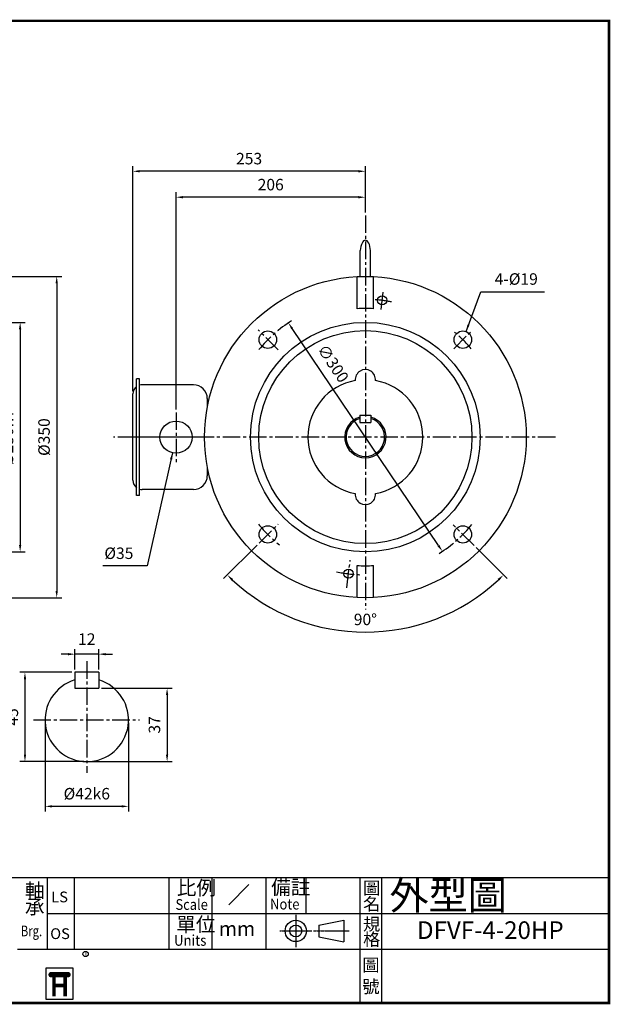
# Model space of a CAD drawing. Units: millimetres. Extents: x 832 to 2377, y 980 to 2052.
# Drawn here: x 1734 to 2377, y 980 to 2052 of the extents above; entities that cross this region are included whole.
import ezdxf
from ezdxf.enums import TextEntityAlignment as Align

# ---------------------------------------------------------------- set-up
doc = ezdxf.new("R2010")
doc.units = ezdxf.units.MM
doc.linetypes.add('A3OUTLIN$0$CENTER', pattern=[2, 1.25, -0.25, 0.25, -0.25])
doc.linetypes.add('CENTER2', pattern=[28.575, 19.05, -3.175, 3.175, -3.175])
for name, color, linetype in [('A3OUTLIN$0$BORDER', 7, 'Continuous'), ('A3OUTLIN$0$TEXT', 3, 'Continuous'), ('CENTER', 1, 'CENTER2'), ('DIM', 3, 'Continuous')]:
    doc.layers.add(name, color=color, linetype=linetype)
doc.styles.add('A3OUTLIN$0$STANDARD', font='romans.shx', dxfattribs={"bigfont": 'chineset.shx'})
doc.dimstyles.get("Standard").update_dxf_attribs({"dimtxt": 5, "dimasz": 3, "dimexe": 2.25, "dimexo": 1.25, "dimgap": 3, "dimtad": 1, "dimdsep": 46, "dimtxsty": 'Standard', "dimcen": -2, "dimclrd": 2, "dimclre": 2, "dimclrt": 3, "dimadec": 0, "dimazin": 0, "dimtfac": 0.6, "dimtdec": 1, "dimtmove": 0, "dimatfit": 3, "dimfxl": 0, "dimtolj": 1, "dimtzin": 0, "dimarcsym": 0})

# ---------------------------------------------------------------- blocks, each defined once
blk = doc.blocks.new('*D21')
at = {"layer": 'DEFPOINTS', "color": 0}
for p in [(2015.3, 1502.8), (2205.8, 1502.3), (1994.8, 1482.3), (2228.5, 1479.7), (2055.3, 1392.7)]:
    blk.add_point(p, dxfattribs=at)
at = {"layer": 'DIM', "color": 2, "lineweight": -2}
for p, q in [((1992.6, 1480.1), (1956.1, 1443.7)), ((2230.7, 1477.4), (2264.5, 1443.7))]:
    blk.add_line(p, q, dxfattribs=at)
blk.add_arc((2110.3, 1597.8), 212.4, 227.0233, 312.9767, dxfattribs=at)
at = {"layer": 'DIM', "color": 2}
for points in [[(1964.6, 1441.5), (1966.4, 1443.3), (1960.1, 1447.6)], [(2254.2, 1443.3), (2256, 1441.5), (2260.5, 1447.6)]]:
    blk.add_solid(points, dxfattribs=at)
at = {"layer": 'DIM', "color": 3, "insert": (2110.3, 1399.2), "char_height": 12.5, "attachment_point": 5}
blk.add_mtext('\\A1;90°', dxfattribs=at)
blk = doc.blocks.new('*D22')
at = {"layer": 'DEFPOINTS', "color": 0}
for p in [(1904.3, 1859.1), (2110.3, 1843.2), (1904.3, 1624.6)]:
    blk.add_point(p, dxfattribs=at)
at = {"layer": 'DIM', "color": 2, "lineweight": -2}
for p, q in [((1904.3, 1627.8), (1904.3, 1864.7)), ((2102.8, 1859.1), (1911.8, 1859.1)), ((2110.3, 1846.3), (2110.3, 1864.7))]:
    blk.add_line(p, q, dxfattribs=at)
at = {"layer": 'DIM', "color": 2}
for points in [[(1911.8, 1860.3), (1911.8, 1857.8), (1904.3, 1859.1)], [(2102.8, 1860.3), (2102.8, 1857.8), (2110.3, 1859.1)]]:
    blk.add_solid(points, dxfattribs=at)
at = {"layer": 'DIM', "color": 3, "insert": (2007.3, 1872.8), "char_height": 12.5, "attachment_point": 5}
blk.add_mtext('\\A1;206', dxfattribs=at)
blk = doc.blocks.new('*D23')
at = {"layer": 'DEFPOINTS', "color": 0}
for p in [(1857.3, 1887.3), (2110.3, 1839.3), (1857.3, 1644.8)]:
    blk.add_point(p, dxfattribs=at)
at = {"layer": 'DIM', "color": 2, "lineweight": -2}
for p, q in [((1857.3, 1648), (1857.3, 1892.9)), ((2110.3, 1842.4), (2110.3, 1892.9)), ((2102.8, 1887.3), (1864.8, 1887.3))]:
    blk.add_line(p, q, dxfattribs=at)
at = {"layer": 'DIM', "color": 2}
for points in [[(1864.8, 1888.6), (1864.8, 1886.1), (1857.3, 1887.3)], [(2102.8, 1888.6), (2102.8, 1886.1), (2110.3, 1887.3)]]:
    blk.add_solid(points, dxfattribs=at)
at = {"layer": 'DIM', "color": 3, "insert": (1983.8, 1901.1), "char_height": 12.5, "attachment_point": 5}
blk.add_mtext('\\A1;253', dxfattribs=at)
blk = doc.blocks.new('*D24')
at = {"layer": 'DEFPOINTS', "color": 0}
for p in [(2026.5, 1722.2), (2194.1, 1473.4)]:
    blk.add_point(p, dxfattribs=at)
at = {"layer": 'DIM', "color": 2, "lineweight": -2}
blk.add_line((2189.9, 1479.6), (2030.7, 1716), dxfattribs=at)
at = {"layer": 'DIM', "color": 2}
for points in [[(2031.7, 1716.7), (2029.7, 1715.3), (2026.5, 1722.2)], [(2190.9, 1480.3), (2188.9, 1478.9), (2194.1, 1473.4)]]:
    blk.add_solid(points, dxfattribs=at)
at = {"layer": 'DIM', "color": 3, "insert": (2075.2, 1678), "char_height": 12.5, "attachment_point": 5, "rotation": 303.9609}
blk.add_mtext('\\A1;∅300', dxfattribs=at)
blk = doc.blocks.new('*D26')
at = {"layer": 'DEFPOINTS', "color": 0}
for p in [(1820.2, 1324.3), (1807.2, 1244.4), (1894.6, 1244.4)]:
    blk.add_point(p, dxfattribs=at)
at = {"layer": 'DIM', "color": 2, "lineweight": -2}
for p, q in [((1823.3, 1324.3), (1900.2, 1324.3)), ((1894.6, 1316.8), (1894.6, 1251.9)), ((1810.3, 1244.4), (1900.2, 1244.4))]:
    blk.add_line(p, q, dxfattribs=at)
at = {"layer": 'DIM', "color": 2}
for points in [[(1893.3, 1316.8), (1895.8, 1316.8), (1894.6, 1324.3)], [(1893.3, 1251.9), (1895.8, 1251.9), (1894.6, 1244.4)]]:
    blk.add_solid(points, dxfattribs=at)
at = {"layer": 'DIM', "color": 3, "insert": (1880.8, 1284.4), "char_height": 12.5, "attachment_point": 5, "rotation": 90}
blk.add_mtext('\\A1;37', dxfattribs=at)
blk = doc.blocks.new('*D27')
at = {"layer": 'DEFPOINTS', "color": 0}
for p in [(1794.3, 1341.6), (1739.9, 1244.4), (1807.2, 1244.4)]:
    blk.add_point(p, dxfattribs=at)
at = {"layer": 'DIM', "color": 2, "lineweight": -2}
for p, q in [((1791.1, 1341.6), (1734.3, 1341.6)), ((1739.9, 1334.1), (1739.9, 1251.9)), ((1804.1, 1244.4), (1734.3, 1244.4))]:
    blk.add_line(p, q, dxfattribs=at)
at = {"layer": 'DIM', "color": 2}
for points in [[(1738.7, 1334.1), (1741.2, 1334.1), (1739.9, 1341.6)], [(1738.7, 1251.9), (1741.2, 1251.9), (1739.9, 1244.4)]]:
    blk.add_solid(points, dxfattribs=at)
at = {"layer": 'DIM', "color": 3, "insert": (1726.2, 1293), "char_height": 12.5, "attachment_point": 5, "rotation": 90}
blk.add_mtext('\\A1;45', dxfattribs=at)
blk = doc.blocks.new('*D28')
at = {"layer": 'DEFPOINTS', "color": 0}
for p in [(1794.3, 1361.4), (1794.3, 1341.6), (1820.2, 1341.6)]:
    blk.add_point(p, dxfattribs=at)
at = {"layer": 'DIM', "color": 2, "lineweight": -2}
for p, q in [((1794.3, 1344.7), (1794.3, 1367)), ((1820.2, 1344.7), (1820.2, 1367)), ((1786.8, 1361.4), (1779.3, 1361.4)), ((1820.2, 1361.4), (1794.3, 1361.4)), ((1827.7, 1361.4), (1835.2, 1361.4))]:
    blk.add_line(p, q, dxfattribs=at)
at = {"layer": 'DIM', "color": 2}
for points in [[(1786.8, 1362.6), (1786.8, 1360.1), (1794.3, 1361.4)], [(1827.7, 1362.6), (1827.7, 1360.1), (1820.2, 1361.4)]]:
    blk.add_solid(points, dxfattribs=at)
at = {"layer": 'DIM', "color": 3, "insert": (1807.2, 1377.8), "char_height": 12.5, "attachment_point": 5}
blk.add_mtext('\\A1;12', dxfattribs=at)
blk = doc.blocks.new('*D29')
at = {"layer": 'DEFPOINTS', "color": 0}
for p in [(1761.9, 1289.8), (1852.6, 1289.8), (1761.9, 1195.6)]:
    blk.add_point(p, dxfattribs=at)
at = {"layer": 'DIM', "color": 2, "lineweight": -2}
for p, q in [((1761.9, 1286.6), (1761.9, 1190)), ((1852.6, 1286.6), (1852.6, 1190)), ((1845.1, 1195.6), (1769.4, 1195.6))]:
    blk.add_line(p, q, dxfattribs=at)
at = {"layer": 'DIM', "color": 2}
for points in [[(1769.4, 1196.9), (1769.4, 1194.4), (1761.9, 1195.6)], [(1845.1, 1196.9), (1845.1, 1194.4), (1852.6, 1195.6)]]:
    blk.add_solid(points, dxfattribs=at)
at = {"layer": 'DIM', "color": 3, "insert": (1807.2, 1209.4), "char_height": 12.5, "attachment_point": 5}
blk.add_mtext('\\A1;%%c42k6', dxfattribs=at)
blk = doc.blocks.new('*D30')
at = {"layer": 'DEFPOINTS', "color": 0}
for p in [(1591.1, 1722.8), (1591.1, 1472.8), (1734.7, 1472.8)]:
    blk.add_point(p, dxfattribs=at)
at = {"layer": 'DIM', "color": 2, "lineweight": -2}
for p, q in [((1594.2, 1722.8), (1740.3, 1722.8)), ((1734.7, 1715.3), (1734.7, 1480.3)), ((1594.2, 1472.8), (1740.3, 1472.8))]:
    blk.add_line(p, q, dxfattribs=at)
at = {"layer": 'DIM', "color": 2}
for points in [[(1733.4, 1715.3), (1735.9, 1715.3), (1734.7, 1722.8)], [(1733.4, 1480.3), (1735.9, 1480.3), (1734.7, 1472.8)]]:
    blk.add_solid(points, dxfattribs=at)
at = {"layer": 'DIM', "color": 3, "insert": (1720.9, 1597.8), "char_height": 12.5, "attachment_point": 5, "rotation": 90}
blk.add_mtext('\\A1;%%c250h7', dxfattribs=at)
blk = doc.blocks.new('*D31')
at = {"layer": 'DEFPOINTS', "color": 0}
for p in [(1586.1, 1772.8), (1586.1, 1422.8), (1774.5, 1422.8)]:
    blk.add_point(p, dxfattribs=at)
at = {"layer": 'DIM', "color": 2, "lineweight": -2}
for p, q in [((1589.2, 1772.8), (1780.1, 1772.8)), ((1774.5, 1765.3), (1774.5, 1430.3)), ((1589.2, 1422.8), (1780.1, 1422.8))]:
    blk.add_line(p, q, dxfattribs=at)
at = {"layer": 'DIM', "color": 2}
for points in [[(1773.2, 1765.3), (1775.7, 1765.3), (1774.5, 1772.8)], [(1773.2, 1430.3), (1775.7, 1430.3), (1774.5, 1422.8)]]:
    blk.add_solid(points, dxfattribs=at)
at = {"layer": 'DIM', "color": 3, "insert": (1760.7, 1597.8), "char_height": 12.5, "attachment_point": 5, "rotation": 90}
blk.add_mtext('\\A1;%%c350', dxfattribs=at)

msp = doc.modelspace()

# ---------------------------------------------------------------- linework, layer by layer
for p, q in [((2104.8, 1772.7), (2104.8, 1801.1)), ((2115.8, 1772.7), (2115.8, 1801.1)), ((2101.3, 1737.6), (2101.3, 1772.6)), ((2119.3, 1737.6), (2119.3, 1772.6)), ((1864.6, 1661.3), (1861.4, 1661.3)), ((1861.4, 1534.3), (1861.4, 1661.3)), ((1864.6, 1534.3), (1864.6, 1661.3)), ((1923.3, 1654.8), (1867.3, 1654.8)), ((1857.3, 1550.8), (1857.3, 1644.8)), ((1938.3, 1639.8), (1938.3, 1630.1)), ((2104.3, 1621.8), (2104.3, 1613.8)), ((2104.3, 1621.8), (2116.3, 1621.8)), ((2116.3, 1621.8), (2116.3, 1613.8)), ((2104.3, 1613.8), (2116.3, 1613.8)), ((1938.3, 1565.6), (1938.3, 1555.8)), ((1864.6, 1534.3), (1861.4, 1534.3)), ((1923.3, 1540.8), (1867.3, 1540.8)), ((2101.3, 1423), (2101.3, 1458)), ((2119.3, 1423), (2119.3, 1458)), ((1794.3, 1341.6), (1794.3, 1324.3)), ((1820.2, 1341.6), (1794.3, 1341.6)), ((1820.2, 1341.6), (1820.2, 1324.3)), ((1794.3, 1324.3), (1820.2, 1324.3))]:
    msp.add_line(p, q)
for centre, radius in [((2110.3, 1597.8), 175), ((2128.6, 1746.7), 5), ((2110.3, 1597.8), 125), ((2110.3, 1597.8), 116), ((2004.2, 1703.9), 9.5), ((2216.4, 1703.9), 9.5), ((1904.3, 1597.8), 17.5), ((2004.2, 1491.8), 9.5), ((2216.4, 1491.8), 9.5), ((2092, 1449), 5)]:
    msp.add_circle(centre, radius)
for centre, radius, start, end in [((2110.3, 1597.8), 140.1, 86.3165, 93.6835), ((2110.3, 1660.3), 11, 354.9514, 185.0486), ((1867.3, 1644.8), 10, 125.8151, 180), ((1867.3, 1644.8), 10, 90, 105.9019), ((1923.3, 1639.8), 15, 0, 90), ((2110.3, 1597.8), 62.5, 100.0971, 259.9029), ((2110.3, 1597.8), 62.5, 280.0971, 79.9029), ((2110.3, 1597.8), 22.5, 105.466, 74.534), ((2110.3, 1597.8), 21, 106.6015, 73.3985), ((1923.3, 1555.8), 15, 270, 0), ((1867.3, 1550.8), 10, 180, 234.1849), ((1867.3, 1550.8), 10, 254.0981, 270), ((2110.3, 1535.3), 11, 174.9514, 5.0486), ((2110.3, 1597.8), 140.1, 266.3165, 273.6835), ((1807.2, 1289.8), 45.4, 106.6015, 73.3985)]:
    msp.add_arc(centre, radius, start, end)
msp.add_ellipse((2110.3, 1799.3), major_axis=(0, 13), ratio=0.426575, start_param=-1.435892, end_param=1.435892)
at = {"layer": 'A3OUTLIN$0$BORDER', "color": 3}
for p, q in [((833.4, 1118), (2375.4, 1118)), ((1896.3, 1118), (1896.3, 1040)), ((2001.9, 1118), (2001.9, 1071.2)), ((2104.4, 1118), (2104.4, 981.4)), ((1961.6, 1088.4), (1983.6, 1110.4)), ((1764.1, 1079), (2104.4, 1079)), ((2104.4, 1079), (2375.4, 1079)), ((2001.9, 1071.2), (2001.9, 1040)), ((2059.7, 1066.4), (2086.7, 1071.5)), ((2059.7, 1066.4), (2059.7, 1053.4)), ((2086.7, 1071.5), (2086.7, 1048.2)), ((2059.7, 1053.4), (2086.7, 1048.2)), ((1731.8, 1040), (2375.4, 1040))]:
    msp.add_line(p, q, dxfattribs=at)
at = {"layer": 'A3OUTLIN$0$BORDER', "color": 2}
for p, q in [((1764.1, 1118), (1764.1, 1040)), ((1793.6, 1118), (1793.6, 1040)), ((1943.3, 1118), (1943.3, 1040)), ((2045.4, 1118), (2045.4, 1079)), ((2127.9, 1118), (2127.9, 981.4))]:
    msp.add_line(p, q, dxfattribs=at)
at = {"layer": 'A3OUTLIN$0$BORDER', "color": 1, "linetype": 'A3OUTLIN$0$CENTER'}
for p, q in [((2034.6, 1077.4), (2034.6, 1042.4)), ((2017.1, 1059.9), (2052.1, 1059.9)), ((2053.9, 1059.9), (2092.6, 1059.9))]:
    msp.add_line(p, q, dxfattribs=at)
at = {"layer": 'A3OUTLIN$0$BORDER', "const_width": 2.73}
msp.add_lwpolyline([(2375.4, 981.4), (2375.4, 2051.1), (833.4, 2051.1), (833.4, 981.4)], close=True, dxfattribs=at)
at = {"layer": 'A3OUTLIN$0$BORDER'}
msp.add_lwpolyline([(1762.6, 1019.5), (1762.6, 985.7), (1792.5, 985.7), (1792.5, 1019.5)], close=True, dxfattribs=at)
for points, const_width in [([(1768.4, 1012.3), (1786.7, 1012.3)], 5.86), ([(1771.5, 1012.3), (1771.5, 988.6)], 3.9), ([(1783.6, 1012.3), (1783.6, 988.6)], 3.9), ([(1771.5, 1000.5), (1783.6, 1000.5)], 3.9)]:
    msp.add_lwpolyline(points, dxfattribs=dict(at, const_width=const_width))
at = {"layer": 'A3OUTLIN$0$BORDER', "const_width": 2.93}
for points in [[(1766.9, 1012.3, 1), (1769.9, 1012.3, 1)], [(1785.3, 1012.3, 1), (1788.2, 1012.3, 1)]]:
    msp.add_lwpolyline(points, format="xyb", close=True, dxfattribs=at)
at = {"layer": 'A3OUTLIN$0$BORDER', "color": 3}
for radius in [11.6, 6.47]:
    msp.add_circle((2034.6, 1059.9), radius, dxfattribs=at)
at = {"layer": 'A3OUTLIN$0$BORDER', "color": 1}
msp.add_circle((1805.9, 1034.8), 2.86, dxfattribs=at)
at = {"layer": 'CENTER'}
for p, q in [((2110.3, 1839.3), (2110.3, 1410.1)), ((2127.4, 1736.7), (2129.7, 1756)), ((2015.4, 1692.8), (1993.6, 1714.6)), ((2206.6, 1694.1), (2226.5, 1714.1)), ((1904.3, 1624.6), (1904.3, 1569.4)), ((2317.1, 1597.8), (1836.4, 1597.8)), ((1934, 1597.8), (1851.1, 1597.8)), ((1994.8, 1482.3), (2015.3, 1502.8)), ((2228.5, 1479.7), (2205.8, 1502.3)), ((2090.2, 1433.8), (2093.8, 1463.8)), ((1807.2, 1353.7), (1807.2, 1232.3)), ((1749.2, 1289.8), (1864.6, 1289.8))]:
    msp.add_line(p, q, dxfattribs=at)
for start, end in [(79.0237, 85.9233), (122.3214, 140.6567), (39.9464, 49.9374), (219.1274, 231.5428), (302.4162, 320.727), (257.9601, 268.3918)]:
    msp.add_arc((2110.3, 1597.8), 150, start, end, dxfattribs=at)

# ---------------------------------------------------------------- texts
msp.add_text('DFVF-4-20HP', height=19.219).set_placement((2246.3, 1058.3), align=Align.MIDDLE)
at = {"layer": 'A3OUTLIN$0$BORDER', "color": 3, "style": 'A3OUTLIN$0$STANDARD'}
for s, height, p in [('比例', 15.62, (1905.2, 1099.1)), ('備註', 15.62, (2007.8, 1099.6)), ('圖', 13.7, (2107.8, 1099.7)), ('LS', 11.71, (1768.5, 1091.1)), ('名', 13.7, (2107.8, 1082.4)), ('單位', 15.62, (1904.5, 1059.2)), ('規', 13.7, (2107.8, 1060.4)), ('OS', 11.71, (1767.4, 1051.1)), ('mm', 15.62, (1950.9, 1054.6)), ('格', 13.7, (2107.8, 1043.9)), ('圖', 13.7, (2107, 1015.9)), ('號', 13.7, (2107, 992.5))]:
    msp.add_text(s, height=height, dxfattribs=at).set_placement(p)
for s, width, p, p2 in [('Scale', 0.78849, (1903.7, 1082.9), (1938.9, 1082.9)), ('Note', 0.844676, (2006.6, 1083.3), (2038.6, 1083.3)), ('Brg.', 0.704067, (1735.4, 1054.1), (1758.6, 1054.1)), ('Units', 0.841056, (1902.1, 1043.8), (1937.3, 1043.8))]:
    msp.add_text(s, height=11.71, dxfattribs=dict(at, width=width)).set_placement(p, p2, align=Align.FIT)
at = {"layer": 'A3OUTLIN$0$BORDER', "color": 1, "style": 'A3OUTLIN$0$STANDARD', "width": 0.957213}
msp.add_text('R', height=3, dxfattribs=at).set_placement((1804.8, 1033.4), (1807.2, 1033.4), align=Align.FIT)
at = {"layer": 'A3OUTLIN$0$TEXT', "color": 7, "style": 'A3OUTLIN$0$STANDARD'}
msp.add_text('外型圖', height=31.23, dxfattribs=at).set_placement((2136.5, 1083.1))
at = {"layer": 'A3OUTLIN$0$TEXT', "style": 'A3OUTLIN$0$STANDARD'}
for s, p in [('軸', (1739.9, 1096.2)), ('承', (1739.9, 1078.5))]:
    msp.add_text(s, height=15.6, dxfattribs=at).set_placement(p)
at = {"layer": 'DIM', "color": 3, "char_height": 12.5}
for s, insert, attachment_point in [('\\A1;4-%%C19', (2251, 1770), 4), ('\\A1;%%C35', (1857.9, 1471.3), 6)]:
    msp.add_mtext(s, dxfattribs=dict(at, insert=insert, attachment_point=attachment_point))

# ---------------------------------------------------------------- dimensions: what is measured, and where the dimension line sits
at = {"layer": 'DIM'}
for base, p1, p2, picture, middle in [((1857.3, 1887.3), (2110.3, 1839.3), (1857.3, 1644.8), '*D23', (1983.8, 1901.1)), ((1904.3, 1859.1), (2110.3, 1843.2), (1904.3, 1624.6), '*D22', (2007.3, 1872.8))]:
    dim = msp.add_linear_dim(base=base, p1=p1, p2=p2, dimstyle='Standard', override={"dimscale": 2.5, "dimdec": 0, "dimtmove": 2}, dxfattribs=at)
    dim.commit()
    dim.dimension.update_dxf_attribs({"geometry": picture, "text_midpoint": middle})
for base, p1, p2, text, picture, middle in [((1774.5, 1422.8), (1586.1, 1772.8), (1586.1, 1422.8), '%%c<>', '*D31', (1760.7, 1597.8)), ((1734.7, 1472.8), (1591.1, 1722.8), (1591.1, 1472.8), '%%c<>h7', '*D30', (1720.9, 1597.8)), ((1739.9, 1244.4), (1794.3, 1341.6), (1807.2, 1244.4), '45', '*D27', (1726.2, 1293)), ((1894.6, 1244.4), (1820.2, 1324.3), (1807.2, 1244.4), '37', '*D26', (1880.8, 1284.4))]:
    dim = msp.add_linear_dim(base=base, p1=p1, p2=p2, angle=90, text=text, dimstyle='Standard', override={"dimscale": 2.5, "dimdec": 0, "dimtmove": 2}, dxfattribs=at)
    dim.commit()
    dim.dimension.update_dxf_attribs({"geometry": picture, "text_midpoint": middle})
dim = msp.add_diameter_dim_2p(p1=(2194.1, 1473.4), p2=(2026.5, 1722.2), dimstyle='Standard', override={"dimscale": 2.5, "dimdec": 0, "dimtmove": 2}, dxfattribs=at)
dim.commit()
dim.dimension.update_dxf_attribs({"geometry": '*D24', "text_midpoint": (2075.2, 1678), "dimtype": 163})
dim = msp.add_angular_dim_2l(base=(2055.3, 1392.7), line1=((2228.5, 1479.7), (2205.8, 1502.3)), line2=((1994.8, 1482.3), (2015.3, 1502.8)), dimstyle='Standard', override={"dimscale": 2.5, "dimdec": 0, "dimazin": 2, "dimtmove": 2}, dxfattribs=at)
dim.commit()
dim.dimension.update_dxf_attribs({"geometry": '*D21', "text_midpoint": (2110.3, 1399.2)})
dim = msp.add_linear_dim(base=(1794.3, 1361.4), p1=(1820.2, 1341.6), p2=(1794.3, 1341.6), text='12', dimstyle='Standard', override={"dimscale": 2.5, "dimdec": 0, "dimtmove": 2}, dxfattribs=at)
dim.commit()
dim.dimension.update_dxf_attribs({"geometry": '*D28', "text_midpoint": (1807.2, 1377.8), "dimtype": 160})
dim = msp.add_linear_dim(base=(1761.9, 1195.6), p1=(1852.6, 1289.8), p2=(1761.9, 1289.8), text='%%c42k6', dimstyle='Standard', override={"dimscale": 2.5, "dimdec": 0, "dimtmove": 2}, dxfattribs=at)
dim.commit()
dim.dimension.update_dxf_attribs({"geometry": '*D29', "text_midpoint": (1807.2, 1209.4)})

# ---------------------------------------------------------------- leaders
at = {"layer": 'DIM', "color": 2, "annotation_type": 0, "has_hookline": 1}
for points, hookline_direction, text_width in [([(2219.8, 1712.8), (2236, 1756.2), (2243.5, 1756.2)], 0, 54.2), ([(1900.5, 1580.8), (1872.9, 1457.5), (1865.4, 1457.5)], 1, 33.3)]:
    msp.add_leader(points, dimstyle='Standard', override={"dimscale": 2.5, "dimdec": 0}, dxfattribs=dict(at, hookline_direction=hookline_direction, text_width=text_width))

doc.saveas('drawing.dxf')
